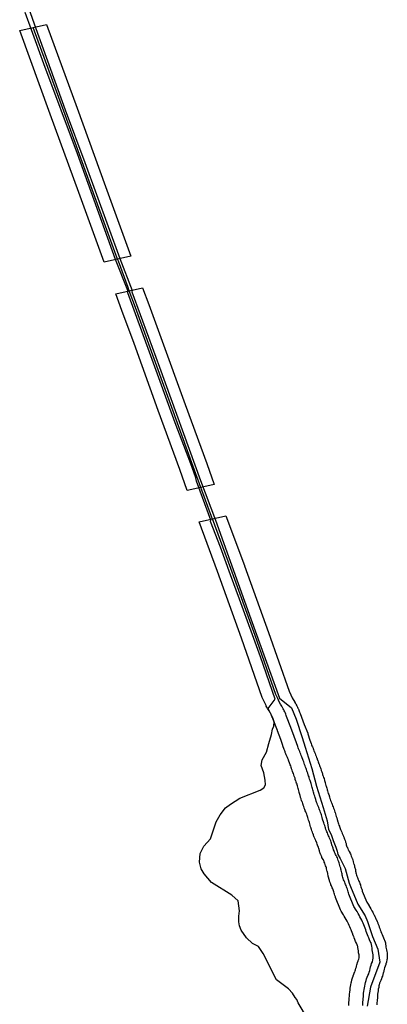
# Model space of a CAD drawing. Extents: x -9.506 to -9.308, y 38.584 to 38.776.
# Drawn here: x -9.357 to -9.354, y 38.719 to 38.727 of the extents above; entities that cross this region are included whole.
import ezdxf

# ---------------------------------------------------------------- set-up
doc = ezdxf.new("R2010")
doc.units = 0

msp = doc.modelspace()

# ---------------------------------------------------------------- linework, layer by layer
at = {"layer": 'recursos_naturais_2022'}
for points in [[(-9.356678, 38.727734), (-9.356553, 38.727383), (-9.356312, 38.726712), (-9.356151, 38.726276), (-9.355863, 38.725484), (-9.355761, 38.725222), (-9.355763, 38.725211), (-9.355626, 38.724835), (-9.355535, 38.72459), (-9.355196, 38.723654), (-9.355074, 38.723327), (-9.354953, 38.722989), (-9.354886, 38.722803), (-9.354783, 38.722514), (-9.354545, 38.721858), (-9.354446, 38.721779), (-9.354409, 38.721686), (-9.35436, 38.721534), (-9.354336, 38.721453), (-9.354281, 38.721278), (-9.354242, 38.721131), (-9.354186, 38.720957), (-9.354153, 38.720847), (-9.354143, 38.720776), (-9.354121, 38.720733), (-9.354105, 38.720685), (-9.354081, 38.720629), (-9.354071, 38.720595), (-9.354066, 38.720569), (-9.354045, 38.720535), (-9.354026, 38.720498), (-9.354004, 38.720452), (-9.353972, 38.720331), (-9.35396, 38.720304), (-9.3539, 38.72016), (-9.353841, 38.720062), (-9.35382, 38.720015), (-9.35378, 38.719892), (-9.353735, 38.719788), (-9.353719, 38.719681), (-9.353795, 38.719474), (-9.353825, 38.719316)], [(-9.356678, 38.727734), (-9.356553, 38.727383), (-9.356312, 38.726712), (-9.356151, 38.726276), (-9.355863, 38.725484), (-9.355761, 38.725222), (-9.355763, 38.725211), (-9.355626, 38.724835), (-9.355535, 38.72459), (-9.355196, 38.723654), (-9.355074, 38.723327), (-9.354953, 38.722989), (-9.354886, 38.722803), (-9.354783, 38.722514), (-9.354545, 38.721858), (-9.354446, 38.721779), (-9.354409, 38.721686), (-9.35436, 38.721534), (-9.354336, 38.721453), (-9.354281, 38.721278), (-9.354242, 38.721131), (-9.354186, 38.720957), (-9.354153, 38.720847), (-9.354143, 38.720776), (-9.354121, 38.720733), (-9.354105, 38.720685), (-9.354081, 38.720629), (-9.354071, 38.720595), (-9.354066, 38.720569), (-9.354045, 38.720535), (-9.354026, 38.720498), (-9.354004, 38.720452), (-9.353972, 38.720331), (-9.35396, 38.720304), (-9.3539, 38.72016), (-9.353841, 38.720062), (-9.35382, 38.720015), (-9.35378, 38.719892), (-9.353735, 38.719788), (-9.353719, 38.719681), (-9.353795, 38.719474), (-9.353825, 38.719316)], [(-9.354315, 38.719216), (-9.354392, 38.719345), (-9.354404, 38.719372), (-9.354416, 38.719389), (-9.354438, 38.719424), (-9.354471, 38.719461), (-9.354571, 38.719535), (-9.354681, 38.719751), (-9.35472, 38.71981), (-9.354769, 38.719833), (-9.354818, 38.719881), (-9.354862, 38.719943), (-9.354876, 38.719979), (-9.354882, 38.720014), (-9.354882, 38.720061), (-9.354876, 38.720105), (-9.354887, 38.720186), (-9.354939, 38.720233), (-9.355106, 38.720337), (-9.355167, 38.720408), (-9.355191, 38.72045), (-9.355206, 38.720505), (-9.3552, 38.720577), (-9.35517, 38.720638), (-9.355116, 38.720697), (-9.355067, 38.720839), (-9.355034, 38.720896), (-9.354991, 38.720953), (-9.354951, 38.720984), (-9.354873, 38.721033), (-9.354706, 38.721098), (-9.354674, 38.721119), (-9.354662, 38.721144), (-9.354664, 38.721182), (-9.354676, 38.721241), (-9.354696, 38.721303), (-9.35469, 38.72135), (-9.354654, 38.721412), (-9.354635, 38.721485), (-9.354613, 38.721558), (-9.354603, 38.721603), (-9.354593, 38.721627), (-9.35459, 38.721662), (-9.354602, 38.721697), (-9.35464, 38.721774), (-9.354583, 38.72185), (-9.354703, 38.722198), (-9.354875, 38.722676), (-9.354949, 38.722876), (-9.355032, 38.723103), (-9.355115, 38.723316), (-9.355112, 38.723328), (-9.35523, 38.723648), (-9.355237, 38.723676), (-9.355278, 38.72379), (-9.355406, 38.72413), (-9.355606, 38.724682), (-9.355797, 38.725203), (-9.355795, 38.725221), (-9.355897, 38.725476), (-9.35621, 38.726348), (-9.356487, 38.727091), (-9.356589, 38.727372), (-9.356641, 38.727516)], [(-9.354315, 38.719216), (-9.354392, 38.719345), (-9.354404, 38.719372), (-9.354416, 38.719389), (-9.354438, 38.719424), (-9.354471, 38.719461), (-9.354571, 38.719535), (-9.354681, 38.719751), (-9.35472, 38.71981), (-9.354769, 38.719833), (-9.354818, 38.719881), (-9.354862, 38.719943), (-9.354876, 38.719979), (-9.354882, 38.720014), (-9.354882, 38.720061), (-9.354876, 38.720105), (-9.354887, 38.720186), (-9.354939, 38.720233), (-9.355106, 38.720337), (-9.355167, 38.720408), (-9.355191, 38.72045), (-9.355206, 38.720505), (-9.3552, 38.720577), (-9.35517, 38.720638), (-9.355116, 38.720697), (-9.355067, 38.720839), (-9.355034, 38.720896), (-9.354991, 38.720953), (-9.354951, 38.720984), (-9.354873, 38.721033), (-9.354706, 38.721098), (-9.354674, 38.721119), (-9.354662, 38.721144), (-9.354664, 38.721182), (-9.354676, 38.721241), (-9.354696, 38.721303), (-9.35469, 38.72135), (-9.354654, 38.721412), (-9.354635, 38.721485), (-9.354613, 38.721558), (-9.354603, 38.721603), (-9.354593, 38.721627), (-9.35459, 38.721662), (-9.354602, 38.721697), (-9.35464, 38.721774), (-9.354583, 38.72185), (-9.354703, 38.722198), (-9.354875, 38.722676), (-9.354949, 38.722876), (-9.355032, 38.723103), (-9.355115, 38.723316), (-9.355112, 38.723328), (-9.35523, 38.723648), (-9.355237, 38.723676), (-9.355278, 38.72379), (-9.355406, 38.72413), (-9.355606, 38.724682), (-9.355797, 38.725203), (-9.355795, 38.725221), (-9.355897, 38.725476), (-9.35621, 38.726348), (-9.356487, 38.727091), (-9.356589, 38.727372), (-9.356641, 38.727516)], [(-9.35588, 38.72548), (-9.35609, 38.726055), (-9.356324, 38.726701), (-9.356576, 38.72739)], [(-9.355784, 38.725218), (-9.355794, 38.725246), (-9.355874, 38.725462), (-9.35588, 38.725479)], [(-9.355195, 38.723597), (-9.355257, 38.723768), (-9.355434, 38.724256), (-9.355634, 38.724808), (-9.355734, 38.725082), (-9.355784, 38.725219)], [(-9.355098, 38.723336), (-9.355106, 38.723358), (-9.355187, 38.723575), (-9.355194, 38.723596)], [(-9.353974, 38.719322), (-9.353974, 38.719336), (-9.353974, 38.719336), (-9.353974, 38.71934), (-9.353974, 38.719355), (-9.353973, 38.71936), (-9.353972, 38.719374), (-9.353971, 38.719385), (-9.35397, 38.719397), (-9.35397, 38.7194), (-9.353969, 38.719415), (-9.353969, 38.719417), (-9.353968, 38.719432), (-9.353967, 38.719435), (-9.353965, 38.719449), (-9.353963, 38.719463), (-9.353963, 38.719466), (-9.353961, 38.719479), (-9.353958, 38.719494), (-9.353956, 38.719509), (-9.353954, 38.719517), (-9.353951, 38.719531), (-9.353949, 38.719535), (-9.353945, 38.71955), (-9.353944, 38.719551), (-9.353939, 38.719565), (-9.353938, 38.719568), (-9.353933, 38.719582), (-9.353927, 38.719597), (-9.353926, 38.719599), (-9.353922, 38.719609), (-9.35392, 38.719618), (-9.353919, 38.719618), (-9.353916, 38.71963), (-9.353913, 38.719643), (-9.353913, 38.719645), (-9.353909, 38.71966), (-9.353907, 38.719664), (-9.353903, 38.719677), (-9.353899, 38.719692), (-9.353898, 38.719694), (-9.353893, 38.719706), (-9.353891, 38.719716), (-9.353889, 38.719724), (-9.353889, 38.719729), (-9.353889, 38.719733), (-9.353891, 38.719741), (-9.353891, 38.719742), (-9.353894, 38.719756), (-9.353894, 38.719757), (-9.353896, 38.719771), (-9.353896, 38.719774), (-9.353898, 38.719788), (-9.353898, 38.719788), (-9.3539, 38.719801), (-9.353901, 38.719809), (-9.353903, 38.719814), (-9.353907, 38.719823), (-9.353912, 38.719836), (-9.353913, 38.719837), (-9.353919, 38.719851), (-9.35392, 38.719852), (-9.353925, 38.719866), (-9.353926, 38.719867), (-9.353931, 38.71988), (-9.353935, 38.719892), (-9.353937, 38.719894), (-9.353942, 38.719909), (-9.353943, 38.719911), (-9.353948, 38.719925), (-9.353948, 38.719926), (-9.353952, 38.719938), (-9.353955, 38.719946), (-9.35396, 38.719957), (-9.353961, 38.719959), (-9.353966, 38.719971), (-9.353971, 38.719982), (-9.353972, 38.719984), (-9.353978, 38.719997), (-9.353983, 38.720008), (-9.353989, 38.720019), (-9.353996, 38.720031), (-9.353997, 38.720033), (-9.354005, 38.720047), (-9.354012, 38.720059), (-9.354019, 38.720072), (-9.354037, 38.7201), (-9.354043, 38.720113), (-9.354084, 38.720215), (-9.354086, 38.72022), (-9.354089, 38.720229), (-9.354093, 38.72024), (-9.354096, 38.720249), (-9.354096, 38.72025), (-9.354099, 38.720261), (-9.354102, 38.72027), (-9.354105, 38.720277), (-9.354108, 38.720286), (-9.354111, 38.720294), (-9.354112, 38.720294), (-9.354115, 38.720303), (-9.354119, 38.720311), (-9.354122, 38.720319), (-9.354124, 38.720324), (-9.354128, 38.720334), (-9.35413, 38.720338), (-9.354133, 38.720349), (-9.354134, 38.720353), (-9.354136, 38.720361), (-9.354139, 38.72037), (-9.354139, 38.720372), (-9.354142, 38.720381), (-9.354142, 38.720382), (-9.354144, 38.720391), (-9.354145, 38.720395), (-9.354147, 38.720405), (-9.354147, 38.720405), (-9.354149, 38.720414), (-9.35415, 38.72042), (-9.354152, 38.720426), (-9.354153, 38.720429), (-9.354155, 38.720439), (-9.354158, 38.720449), (-9.35416, 38.720458), (-9.354163, 38.720468), (-9.354166, 38.720476), (-9.354169, 38.720485), (-9.354173, 38.720496), (-9.354177, 38.720506), (-9.354179, 38.720512), (-9.354181, 38.720516), (-9.354185, 38.720525), (-9.354187, 38.720527), (-9.354191, 38.720536), (-9.354196, 38.720545), (-9.354197, 38.720548), (-9.354202, 38.720559), (-9.354205, 38.720566), (-9.354206, 38.720569), (-9.354207, 38.720571), (-9.354211, 38.72058), (-9.354213, 38.720586), (-9.354217, 38.720598), (-9.354217, 38.720599), (-9.35422, 38.720608), (-9.35422, 38.720609), (-9.354223, 38.720618), (-9.354226, 38.720628), (-9.354229, 38.720637), (-9.354232, 38.720645), (-9.354232, 38.720645), (-9.354235, 38.720655), (-9.354238, 38.720664), (-9.354242, 38.720672), (-9.354243, 38.720673), (-9.354248, 38.720685), (-9.354248, 38.720685), (-9.354252, 38.720695), (-9.354252, 38.720695), (-9.354257, 38.720706), (-9.354261, 38.720717), (-9.354262, 38.720718), (-9.354266, 38.720729), (-9.354267, 38.720731), (-9.35427, 38.72074), (-9.354271, 38.720742), (-9.354275, 38.720752), (-9.354279, 38.720763), (-9.354279, 38.720765), (-9.354283, 38.720775), (-9.354285, 38.720783), (-9.354286, 38.720786), (-9.35429, 38.720797), (-9.354293, 38.720807), (-9.354294, 38.72081), (-9.354297, 38.720821), (-9.3543, 38.720832), (-9.354303, 38.720841), (-9.354306, 38.720853), (-9.354306, 38.720853), (-9.35431, 38.720864), (-9.354313, 38.720873), (-9.354315, 38.720882), (-9.354318, 38.720889), (-9.354322, 38.720901), (-9.354326, 38.720911), (-9.35433, 38.72092), (-9.35433, 38.720921), (-9.354334, 38.72093), (-9.354334, 38.720931), (-9.354338, 38.720941), (-9.354342, 38.720952), (-9.354342, 38.720954), (-9.354346, 38.720964), (-9.35435, 38.720975), (-9.354351, 38.720977), (-9.354354, 38.720986), (-9.354355, 38.720989), (-9.354358, 38.721), (-9.354361, 38.721007), (-9.354364, 38.721015), (-9.354367, 38.721025), (-9.354368, 38.721027), (-9.354372, 38.721039), (-9.354373, 38.721042), (-9.354376, 38.721055), (-9.354376, 38.721056), (-9.354378, 38.721063), (-9.354381, 38.721072), (-9.354381, 38.721072), (-9.354384, 38.721081), (-9.354385, 38.721083), (-9.354387, 38.721093), (-9.354388, 38.721094), (-9.35439, 38.721104), (-9.354391, 38.721105), (-9.354393, 38.721114), (-9.354396, 38.721125), (-9.354398, 38.721134), (-9.354398, 38.721135), (-9.354401, 38.721143), (-9.354402, 38.721149), (-9.354405, 38.721156), (-9.354408, 38.721166), (-9.354409, 38.721169), (-9.354412, 38.721178), (-9.354413, 38.721179), (-9.354416, 38.721188), (-9.354416, 38.72119), (-9.354418, 38.721197), (-9.35442, 38.721204), (-9.354424, 38.721214), (-9.354428, 38.721225), (-9.354429, 38.721227), (-9.354432, 38.721236), (-9.354435, 38.721246), (-9.354438, 38.721254), (-9.354442, 38.721264), (-9.354446, 38.721275), (-9.354447, 38.721277), (-9.35445, 38.721287), (-9.354451, 38.721288), (-9.354454, 38.721299), (-9.354458, 38.721309), (-9.35446, 38.721316), (-9.354464, 38.721325), (-9.354464, 38.721326), (-9.354469, 38.721338), (-9.354473, 38.721348), (-9.354473, 38.721349), (-9.354478, 38.72136), (-9.354481, 38.721369), (-9.354485, 38.721379), (-9.354486, 38.72138), (-9.35449, 38.72139), (-9.354494, 38.7214), (-9.354499, 38.721411), (-9.3545, 38.721415), (-9.354503, 38.721424), (-9.354507, 38.721434), (-9.354508, 38.721436), (-9.354518, 38.721466), (-9.354518, 38.721467), (-9.354535, 38.721518), (-9.354564, 38.72159), (-9.354564, 38.721591), (-9.354598, 38.721681), (-9.354602, 38.72169), (-9.354605, 38.721699), (-9.354606, 38.7217), (-9.354608, 38.721708), (-9.354612, 38.721716), (-9.354615, 38.721722), (-9.354619, 38.721731), (-9.354622, 38.721737), (-9.354626, 38.721744), (-9.354631, 38.721753), (-9.354637, 38.721762), (-9.354642, 38.721771), (-9.354645, 38.721775), (-9.354655, 38.721793), (-9.354657, 38.721798), (-9.354669, 38.721824), (-9.354685, 38.721858), (-9.354688, 38.721865), (-9.354859, 38.722352), (-9.355058, 38.722902), (-9.355209, 38.723312), (-9.355098, 38.723337), (-9.354988, 38.723362), (-9.354836, 38.722952), (-9.354836, 38.722951), (-9.354637, 38.722401), (-9.354637, 38.7224), (-9.354467, 38.721916), (-9.354452, 38.721886), (-9.354452, 38.721885), (-9.354441, 38.721861), (-9.354433, 38.721847), (-9.354429, 38.721839), (-9.354423, 38.72183), (-9.354423, 38.721829), (-9.354417, 38.72182), (-9.354416, 38.721818), (-9.35441, 38.721808), (-9.354408, 38.721804), (-9.354404, 38.721796), (-9.354403, 38.721794), (-9.354399, 38.721785), (-9.354398, 38.721784), (-9.354394, 38.721775), (-9.354393, 38.721772), (-9.354388, 38.721761), (-9.354388, 38.721759), (-9.354384, 38.721751), (-9.354381, 38.721742), (-9.354381, 38.721742), (-9.354377, 38.721732), (-9.354343, 38.721642), (-9.354314, 38.721569), (-9.354312, 38.721565), (-9.354295, 38.721512), (-9.354285, 38.721483), (-9.354282, 38.721474), (-9.354282, 38.721473), (-9.354279, 38.721465), (-9.354275, 38.721456), (-9.354275, 38.721456), (-9.35427, 38.721445), (-9.35427, 38.721444), (-9.354266, 38.721434), (-9.354262, 38.721424), (-9.354261, 38.721422), (-9.354257, 38.721413), (-9.354257, 38.721412), (-9.354253, 38.721401), (-9.354249, 38.721392), (-9.354249, 38.721391), (-9.354244, 38.72138), (-9.35424, 38.72137), (-9.354239, 38.721367), (-9.354236, 38.721357), (-9.354235, 38.721356), (-9.354232, 38.721346), (-9.354231, 38.721344), (-9.354228, 38.721334), (-9.354225, 38.721326), (-9.354221, 38.721316), (-9.35422, 38.721314), (-9.354217, 38.721304), (-9.354216, 38.721303), (-9.354213, 38.721294), (-9.354213, 38.721294), (-9.354209, 38.721283), (-9.354206, 38.721275), (-9.354202, 38.721264), (-9.354202, 38.721262), (-9.354198, 38.721251), (-9.354195, 38.721242), (-9.354193, 38.721237), (-9.354191, 38.721229), (-9.354189, 38.721221), (-9.354186, 38.721214), (-9.354183, 38.721205), (-9.354183, 38.721204), (-9.354179, 38.721195), (-9.354178, 38.721192), (-9.354176, 38.721183), (-9.354175, 38.72118), (-9.354172, 38.721171), (-9.35417, 38.721162), (-9.35417, 38.721161), (-9.354167, 38.721149), (-9.354166, 38.721148), (-9.354164, 38.721139), (-9.354162, 38.721131), (-9.35416, 38.721123), (-9.354157, 38.721115), (-9.354154, 38.721105), (-9.354153, 38.721102), (-9.354151, 38.721093), (-9.354148, 38.721082), (-9.354145, 38.721073), (-9.354141, 38.721063), (-9.354141, 38.721063), (-9.354138, 38.721054), (-9.354138, 38.721053), (-9.354135, 38.721045), (-9.354134, 38.721042), (-9.354131, 38.721031), (-9.354129, 38.721025), (-9.354125, 38.721015), (-9.354125, 38.721015), (-9.354121, 38.721004), (-9.354117, 38.720993), (-9.354116, 38.720991), (-9.354112, 38.72098), (-9.354109, 38.720971), (-9.354105, 38.720962), (-9.354105, 38.720962), (-9.354101, 38.720952), (-9.354097, 38.72094), (-9.354096, 38.720939), (-9.354093, 38.72093), (-9.354092, 38.720928), (-9.354089, 38.720917), (-9.354088, 38.720915), (-9.354085, 38.720905), (-9.354085, 38.720905), (-9.354082, 38.720893), (-9.354078, 38.720882), (-9.354075, 38.720872), (-9.354075, 38.72087), (-9.354072, 38.720858), (-9.354069, 38.72085), (-9.354067, 38.720841), (-9.354066, 38.72084), (-9.354063, 38.720829), (-9.35406, 38.720822), (-9.35406, 38.720821), (-9.354057, 38.720811), (-9.354053, 38.720801), (-9.354052, 38.7208), (-9.354049, 38.72079), (-9.354046, 38.720783), (-9.354043, 38.720774), (-9.354038, 38.720764), (-9.354038, 38.720763), (-9.354033, 38.720752), (-9.354029, 38.720742), (-9.354024, 38.720731), (-9.35402, 38.720721), (-9.354018, 38.720718), (-9.354014, 38.720706), (-9.354013, 38.720704), (-9.35401, 38.720694), (-9.354006, 38.720685), (-9.354006, 38.720683), (-9.354002, 38.720672), (-9.354002, 38.72067), (-9.353998, 38.720659), (-9.353998, 38.720659), (-9.353996, 38.720649), (-9.353993, 38.720641), (-9.35399, 38.720633), (-9.353987, 38.720625), (-9.353987, 38.720624), (-9.353986, 38.720623), (-9.353984, 38.720617), (-9.353984, 38.720617), (-9.35398, 38.720608), (-9.353976, 38.720601), (-9.353972, 38.720593), (-9.353968, 38.720585), (-9.353967, 38.720583), (-9.353962, 38.720573), (-9.353958, 38.720565), (-9.353955, 38.720555), (-9.353951, 38.720545), (-9.353951, 38.720544), (-9.353947, 38.720532), (-9.353946, 38.720532), (-9.353943, 38.720522), (-9.353943, 38.720521), (-9.35394, 38.720512), (-9.353939, 38.720509), (-9.353936, 38.720498), (-9.353936, 38.720497), (-9.353933, 38.720487), (-9.353932, 38.720486), (-9.353929, 38.720475), (-9.353929, 38.720475), (-9.353927, 38.720466), (-9.353925, 38.720458), (-9.353923, 38.720453), (-9.353921, 38.720444), (-9.353921, 38.720441), (-9.353919, 38.720431), (-9.353918, 38.720424), (-9.353916, 38.720417), (-9.353914, 38.720408), (-9.353911, 38.720399), (-9.353911, 38.720397), (-9.353909, 38.72039), (-9.353907, 38.720384), (-9.353904, 38.720378), (-9.353901, 38.720371), (-9.3539, 38.720368), (-9.353896, 38.720358), (-9.353895, 38.720357), (-9.353892, 38.720348), (-9.353888, 38.72034), (-9.353888, 38.720339), (-9.353884, 38.720329), (-9.353883, 38.720327), (-9.35388, 38.720317), (-9.353879, 38.720314), (-9.353875, 38.720303), (-9.353872, 38.720293), (-9.353869, 38.720283), (-9.353866, 38.720273), (-9.353866, 38.720273), (-9.353864, 38.720267), (-9.353826, 38.720174), (-9.353811, 38.72015), (-9.35381, 38.720148), (-9.353802, 38.720134), (-9.353801, 38.720133), (-9.353794, 38.72012), (-9.353793, 38.720119), (-9.353786, 38.720105), (-9.353778, 38.720092), (-9.353776, 38.720089), (-9.353769, 38.720074), (-9.353767, 38.720071), (-9.353761, 38.720058), (-9.353761, 38.720057), (-9.353755, 38.720045), (-9.353749, 38.720033), (-9.353747, 38.720029), (-9.353742, 38.720017), (-9.353737, 38.720005), (-9.353735, 38.72), (-9.35373, 38.719987), (-9.353728, 38.719983), (-9.353724, 38.71997), (-9.35372, 38.719958), (-9.353716, 38.719946), (-9.353711, 38.719935), (-9.35371, 38.719932), (-9.353705, 38.71992), (-9.3537, 38.719908), (-9.353695, 38.719895), (-9.353689, 38.719882), (-9.353689, 38.719881), (-9.353683, 38.719868), (-9.35368, 38.719861), (-9.353676, 38.719848), (-9.353674, 38.71984), (-9.353672, 38.719826), (-9.353671, 38.719821), (-9.353669, 38.719805), (-9.353667, 38.719793), (-9.353665, 38.719782), (-9.353663, 38.719769), (-9.35366, 38.719756), (-9.353659, 38.719746), (-9.353658, 38.719732), (-9.353658, 38.719729), (-9.353658, 38.719723), (-9.353659, 38.719709), (-9.353661, 38.719699), (-9.353664, 38.719684), (-9.353665, 38.71968), (-9.353669, 38.719666), (-9.35367, 38.71966), (-9.353675, 38.719647), (-9.35368, 38.719633), (-9.35368, 38.719633), (-9.353683, 38.719622), (-9.353686, 38.71961), (-9.35369, 38.719596), (-9.353691, 38.719593), (-9.353694, 38.719579), (-9.353698, 38.719566), (-9.353702, 38.719556), (-9.353707, 38.719543), (-9.353712, 38.71953), (-9.353717, 38.719517), (-9.353721, 38.719506), (-9.353725, 38.719493), (-9.353728, 38.719484), (-9.353729, 38.719472), (-9.353729, 38.719472), (-9.353732, 38.719457), (-9.353732, 38.719456), (-9.353734, 38.719443), (-9.353736, 38.719429), (-9.353736, 38.719429), (-9.353738, 38.719417), (-9.353739, 38.719404), (-9.35374, 38.719391), (-9.35374, 38.719378), (-9.353741, 38.719373), (-9.353742, 38.719359), (-9.353742, 38.719359), (-9.353744, 38.719347), (-9.353744, 38.719337), (-9.353744, 38.719328)], [(-9.353974, 38.719322), (-9.353974, 38.719336), (-9.353974, 38.719336), (-9.353974, 38.71934), (-9.353974, 38.719355), (-9.353973, 38.71936), (-9.353972, 38.719374), (-9.353971, 38.719385), (-9.35397, 38.719397), (-9.35397, 38.7194), (-9.353969, 38.719415), (-9.353969, 38.719417), (-9.353968, 38.719432), (-9.353967, 38.719435), (-9.353965, 38.719449), (-9.353963, 38.719463), (-9.353963, 38.719466), (-9.353961, 38.719479), (-9.353958, 38.719494), (-9.353956, 38.719509), (-9.353954, 38.719517), (-9.353951, 38.719531), (-9.353949, 38.719535), (-9.353945, 38.71955), (-9.353944, 38.719551), (-9.353939, 38.719565), (-9.353938, 38.719568), (-9.353933, 38.719582), (-9.353927, 38.719597), (-9.353926, 38.719599), (-9.353922, 38.719609), (-9.35392, 38.719618), (-9.353919, 38.719618), (-9.353916, 38.71963), (-9.353913, 38.719643), (-9.353913, 38.719645), (-9.353909, 38.71966), (-9.353907, 38.719664), (-9.353903, 38.719677), (-9.353899, 38.719692), (-9.353898, 38.719694), (-9.353893, 38.719706), (-9.353891, 38.719716), (-9.353889, 38.719724), (-9.353889, 38.719729), (-9.353889, 38.719733), (-9.353891, 38.719741), (-9.353891, 38.719742), (-9.353894, 38.719756), (-9.353894, 38.719757), (-9.353896, 38.719771), (-9.353896, 38.719774), (-9.353898, 38.719788), (-9.353898, 38.719788), (-9.3539, 38.719801), (-9.353901, 38.719809), (-9.353903, 38.719814), (-9.353907, 38.719823), (-9.353912, 38.719836), (-9.353913, 38.719837), (-9.353919, 38.719851), (-9.35392, 38.719852), (-9.353925, 38.719866), (-9.353926, 38.719867), (-9.353931, 38.71988), (-9.353935, 38.719892), (-9.353937, 38.719894), (-9.353942, 38.719909), (-9.353943, 38.719911), (-9.353948, 38.719925), (-9.353948, 38.719926), (-9.353952, 38.719938), (-9.353955, 38.719946), (-9.35396, 38.719957), (-9.353961, 38.719959), (-9.353966, 38.719971), (-9.353971, 38.719982), (-9.353972, 38.719984), (-9.353978, 38.719997), (-9.353983, 38.720008), (-9.353989, 38.720019), (-9.353996, 38.720031), (-9.353997, 38.720033), (-9.354005, 38.720047), (-9.354012, 38.720059), (-9.354019, 38.720072), (-9.354037, 38.7201), (-9.354043, 38.720113), (-9.354084, 38.720215), (-9.354086, 38.72022), (-9.354089, 38.720229), (-9.354093, 38.72024), (-9.354096, 38.720249), (-9.354096, 38.72025), (-9.354099, 38.720261), (-9.354102, 38.72027), (-9.354105, 38.720277), (-9.354108, 38.720286), (-9.354111, 38.720294), (-9.354112, 38.720294), (-9.354115, 38.720303), (-9.354119, 38.720311), (-9.354122, 38.720319), (-9.354124, 38.720324), (-9.354128, 38.720334), (-9.35413, 38.720338), (-9.354133, 38.720349), (-9.354134, 38.720353), (-9.354136, 38.720361), (-9.354139, 38.72037), (-9.354139, 38.720372), (-9.354142, 38.720381), (-9.354142, 38.720382), (-9.354144, 38.720391), (-9.354145, 38.720395), (-9.354147, 38.720405), (-9.354147, 38.720405), (-9.354149, 38.720414), (-9.35415, 38.72042), (-9.354152, 38.720426), (-9.354153, 38.720429), (-9.354155, 38.720439), (-9.354158, 38.720449), (-9.35416, 38.720458), (-9.354163, 38.720468), (-9.354166, 38.720476), (-9.354169, 38.720485), (-9.354173, 38.720496), (-9.354177, 38.720506), (-9.354179, 38.720512), (-9.354181, 38.720516), (-9.354185, 38.720525), (-9.354187, 38.720527), (-9.354191, 38.720536), (-9.354196, 38.720545), (-9.354197, 38.720548), (-9.354202, 38.720559), (-9.354205, 38.720566), (-9.354206, 38.720569), (-9.354207, 38.720571), (-9.354211, 38.72058), (-9.354213, 38.720586), (-9.354217, 38.720598), (-9.354217, 38.720599), (-9.35422, 38.720608), (-9.35422, 38.720609), (-9.354223, 38.720618), (-9.354226, 38.720628), (-9.354229, 38.720637), (-9.354232, 38.720645), (-9.354232, 38.720645), (-9.354235, 38.720655), (-9.354238, 38.720664), (-9.354242, 38.720672), (-9.354243, 38.720673), (-9.354248, 38.720685), (-9.354248, 38.720685), (-9.354252, 38.720695), (-9.354252, 38.720695), (-9.354257, 38.720706), (-9.354261, 38.720717), (-9.354262, 38.720718), (-9.354266, 38.720729), (-9.354267, 38.720731), (-9.35427, 38.72074), (-9.354271, 38.720742), (-9.354275, 38.720752), (-9.354279, 38.720763), (-9.354279, 38.720765), (-9.354283, 38.720775), (-9.354285, 38.720783), (-9.354286, 38.720786), (-9.35429, 38.720797), (-9.354293, 38.720807), (-9.354294, 38.72081), (-9.354297, 38.720821), (-9.3543, 38.720832), (-9.354303, 38.720841), (-9.354306, 38.720853), (-9.354306, 38.720853), (-9.35431, 38.720864), (-9.354313, 38.720873), (-9.354315, 38.720882), (-9.354318, 38.720889), (-9.354322, 38.720901), (-9.354326, 38.720911), (-9.35433, 38.72092), (-9.35433, 38.720921), (-9.354334, 38.72093), (-9.354334, 38.720931), (-9.354338, 38.720941), (-9.354342, 38.720952), (-9.354342, 38.720954), (-9.354346, 38.720964), (-9.35435, 38.720975), (-9.354351, 38.720977), (-9.354354, 38.720986), (-9.354355, 38.720989), (-9.354358, 38.721), (-9.354361, 38.721007), (-9.354364, 38.721015), (-9.354367, 38.721025), (-9.354368, 38.721027), (-9.354372, 38.721039), (-9.354373, 38.721042), (-9.354376, 38.721055), (-9.354376, 38.721056), (-9.354378, 38.721063), (-9.354381, 38.721072), (-9.354381, 38.721072), (-9.354384, 38.721081), (-9.354385, 38.721083), (-9.354387, 38.721093), (-9.354388, 38.721094), (-9.35439, 38.721104), (-9.354391, 38.721105), (-9.354393, 38.721114), (-9.354396, 38.721125), (-9.354398, 38.721134), (-9.354398, 38.721135), (-9.354401, 38.721143), (-9.354402, 38.721149), (-9.354405, 38.721156), (-9.354408, 38.721166), (-9.354409, 38.721169), (-9.354412, 38.721178), (-9.354413, 38.721179), (-9.354416, 38.721188), (-9.354416, 38.72119), (-9.354418, 38.721197), (-9.35442, 38.721204), (-9.354424, 38.721214), (-9.354428, 38.721225), (-9.354429, 38.721227), (-9.354432, 38.721236), (-9.354435, 38.721246), (-9.354438, 38.721254), (-9.354442, 38.721264), (-9.354446, 38.721275), (-9.354447, 38.721277), (-9.35445, 38.721287), (-9.354451, 38.721288), (-9.354454, 38.721299), (-9.354458, 38.721309), (-9.35446, 38.721316), (-9.354464, 38.721325), (-9.354464, 38.721326), (-9.354469, 38.721338), (-9.354473, 38.721348), (-9.354473, 38.721349), (-9.354478, 38.72136), (-9.354481, 38.721369), (-9.354485, 38.721379), (-9.354486, 38.72138), (-9.35449, 38.72139), (-9.354494, 38.7214), (-9.354499, 38.721411), (-9.3545, 38.721415), (-9.354503, 38.721424), (-9.354507, 38.721434), (-9.354508, 38.721436), (-9.354518, 38.721466), (-9.354518, 38.721467), (-9.354535, 38.721518), (-9.354564, 38.72159), (-9.354564, 38.721591), (-9.354598, 38.721681), (-9.354602, 38.72169), (-9.354605, 38.721699), (-9.354606, 38.7217), (-9.354608, 38.721708), (-9.354612, 38.721716), (-9.354615, 38.721722), (-9.354619, 38.721731), (-9.354622, 38.721737), (-9.354626, 38.721744), (-9.354631, 38.721753), (-9.354637, 38.721762), (-9.354642, 38.721771), (-9.354645, 38.721775), (-9.354655, 38.721793), (-9.354657, 38.721798), (-9.354669, 38.721824), (-9.354685, 38.721858), (-9.354688, 38.721865), (-9.354859, 38.722352), (-9.355058, 38.722902), (-9.355209, 38.723312), (-9.355098, 38.723337), (-9.354988, 38.723362), (-9.354836, 38.722952), (-9.354836, 38.722951), (-9.354637, 38.722401), (-9.354637, 38.7224), (-9.354467, 38.721916), (-9.354452, 38.721886), (-9.354452, 38.721885), (-9.354441, 38.721861), (-9.354433, 38.721847), (-9.354429, 38.721839), (-9.354423, 38.72183), (-9.354423, 38.721829), (-9.354417, 38.72182), (-9.354416, 38.721818), (-9.35441, 38.721808), (-9.354408, 38.721804), (-9.354404, 38.721796), (-9.354403, 38.721794), (-9.354399, 38.721785), (-9.354398, 38.721784), (-9.354394, 38.721775), (-9.354393, 38.721772), (-9.354388, 38.721761), (-9.354388, 38.721759), (-9.354384, 38.721751), (-9.354381, 38.721742), (-9.354381, 38.721742), (-9.354377, 38.721732), (-9.354343, 38.721642), (-9.354314, 38.721569), (-9.354312, 38.721565), (-9.354295, 38.721512), (-9.354285, 38.721483), (-9.354282, 38.721474), (-9.354282, 38.721473), (-9.354279, 38.721465), (-9.354275, 38.721456), (-9.354275, 38.721456), (-9.35427, 38.721445), (-9.35427, 38.721444), (-9.354266, 38.721434), (-9.354262, 38.721424), (-9.354261, 38.721422), (-9.354257, 38.721413), (-9.354257, 38.721412), (-9.354253, 38.721401), (-9.354249, 38.721392), (-9.354249, 38.721391), (-9.354244, 38.72138), (-9.35424, 38.72137), (-9.354239, 38.721367), (-9.354236, 38.721357), (-9.354235, 38.721356), (-9.354232, 38.721346), (-9.354231, 38.721344), (-9.354228, 38.721334), (-9.354225, 38.721326), (-9.354221, 38.721316), (-9.35422, 38.721314), (-9.354217, 38.721304), (-9.354216, 38.721303), (-9.354213, 38.721294), (-9.354213, 38.721294), (-9.354209, 38.721283), (-9.354206, 38.721275), (-9.354202, 38.721264), (-9.354202, 38.721262), (-9.354198, 38.721251), (-9.354195, 38.721242), (-9.354193, 38.721237), (-9.354191, 38.721229), (-9.354189, 38.721221), (-9.354186, 38.721214), (-9.354183, 38.721205), (-9.354183, 38.721204), (-9.354179, 38.721195), (-9.354178, 38.721192), (-9.354176, 38.721183), (-9.354175, 38.72118), (-9.354172, 38.721171), (-9.35417, 38.721162), (-9.35417, 38.721161), (-9.354167, 38.721149), (-9.354166, 38.721148), (-9.354164, 38.721139), (-9.354162, 38.721131), (-9.35416, 38.721123), (-9.354157, 38.721115), (-9.354154, 38.721105), (-9.354153, 38.721102), (-9.354151, 38.721093), (-9.354148, 38.721082), (-9.354145, 38.721073), (-9.354141, 38.721063), (-9.354141, 38.721063), (-9.354138, 38.721054), (-9.354138, 38.721053), (-9.354135, 38.721045), (-9.354134, 38.721042), (-9.354131, 38.721031), (-9.354129, 38.721025), (-9.354125, 38.721015), (-9.354125, 38.721015), (-9.354121, 38.721004), (-9.354117, 38.720993), (-9.354116, 38.720991), (-9.354112, 38.72098), (-9.354109, 38.720971), (-9.354105, 38.720962), (-9.354105, 38.720962), (-9.354101, 38.720952), (-9.354097, 38.72094), (-9.354096, 38.720939), (-9.354093, 38.72093), (-9.354092, 38.720928), (-9.354089, 38.720917), (-9.354088, 38.720915), (-9.354085, 38.720905), (-9.354085, 38.720905), (-9.354082, 38.720893), (-9.354078, 38.720882), (-9.354075, 38.720872), (-9.354075, 38.72087), (-9.354072, 38.720858), (-9.354069, 38.72085), (-9.354067, 38.720841), (-9.354066, 38.72084), (-9.354063, 38.720829), (-9.35406, 38.720822), (-9.35406, 38.720821), (-9.354057, 38.720811), (-9.354053, 38.720801), (-9.354052, 38.7208), (-9.354049, 38.72079), (-9.354046, 38.720783), (-9.354043, 38.720774), (-9.354038, 38.720764), (-9.354038, 38.720763), (-9.354033, 38.720752), (-9.354029, 38.720742), (-9.354024, 38.720731), (-9.35402, 38.720721), (-9.354018, 38.720718), (-9.354014, 38.720706), (-9.354013, 38.720704), (-9.35401, 38.720694), (-9.354006, 38.720685), (-9.354006, 38.720683), (-9.354002, 38.720672), (-9.354002, 38.72067), (-9.353998, 38.720659), (-9.353998, 38.720659), (-9.353996, 38.720649), (-9.353993, 38.720641), (-9.35399, 38.720633), (-9.353987, 38.720625), (-9.353987, 38.720624), (-9.353986, 38.720623), (-9.353984, 38.720617), (-9.353984, 38.720617), (-9.35398, 38.720608), (-9.353976, 38.720601), (-9.353972, 38.720593), (-9.353968, 38.720585), (-9.353967, 38.720583), (-9.353962, 38.720573), (-9.353958, 38.720565), (-9.353955, 38.720555), (-9.353951, 38.720545), (-9.353951, 38.720544), (-9.353947, 38.720532), (-9.353946, 38.720532), (-9.353943, 38.720522), (-9.353943, 38.720521), (-9.35394, 38.720512), (-9.353939, 38.720509), (-9.353936, 38.720498), (-9.353936, 38.720497), (-9.353933, 38.720487), (-9.353932, 38.720486), (-9.353929, 38.720475), (-9.353929, 38.720475), (-9.353927, 38.720466), (-9.353925, 38.720458), (-9.353923, 38.720453), (-9.353921, 38.720444), (-9.353921, 38.720441), (-9.353919, 38.720431), (-9.353918, 38.720424), (-9.353916, 38.720417), (-9.353914, 38.720408), (-9.353911, 38.720399), (-9.353911, 38.720397), (-9.353909, 38.72039), (-9.353907, 38.720384), (-9.353904, 38.720378), (-9.353901, 38.720371), (-9.3539, 38.720368), (-9.353896, 38.720358), (-9.353895, 38.720357), (-9.353892, 38.720348), (-9.353888, 38.72034), (-9.353888, 38.720339), (-9.353884, 38.720329), (-9.353883, 38.720327), (-9.35388, 38.720317), (-9.353879, 38.720314), (-9.353875, 38.720303), (-9.353872, 38.720293), (-9.353869, 38.720283), (-9.353866, 38.720273), (-9.353866, 38.720273), (-9.353864, 38.720267), (-9.353826, 38.720174), (-9.353811, 38.72015), (-9.35381, 38.720148), (-9.353802, 38.720134), (-9.353801, 38.720133), (-9.353794, 38.72012), (-9.353793, 38.720119), (-9.353786, 38.720105), (-9.353778, 38.720092), (-9.353776, 38.720089), (-9.353769, 38.720074), (-9.353767, 38.720071), (-9.353761, 38.720058), (-9.353761, 38.720057), (-9.353755, 38.720045), (-9.353749, 38.720033), (-9.353747, 38.720029), (-9.353742, 38.720017), (-9.353737, 38.720005), (-9.353735, 38.72), (-9.35373, 38.719987), (-9.353728, 38.719983), (-9.353724, 38.71997), (-9.35372, 38.719958), (-9.353716, 38.719946), (-9.353711, 38.719935), (-9.35371, 38.719932), (-9.353705, 38.71992), (-9.3537, 38.719908), (-9.353695, 38.719895), (-9.353689, 38.719882), (-9.353689, 38.719881), (-9.353683, 38.719868), (-9.35368, 38.719861), (-9.353676, 38.719848), (-9.353674, 38.71984), (-9.353672, 38.719826), (-9.353671, 38.719821), (-9.353669, 38.719805), (-9.353667, 38.719793), (-9.353665, 38.719782), (-9.353663, 38.719769), (-9.35366, 38.719756), (-9.353659, 38.719746), (-9.353658, 38.719732), (-9.353658, 38.719729), (-9.353658, 38.719723), (-9.353659, 38.719709), (-9.353661, 38.719699), (-9.353664, 38.719684), (-9.353665, 38.71968), (-9.353669, 38.719666), (-9.35367, 38.71966), (-9.353675, 38.719647), (-9.35368, 38.719633), (-9.35368, 38.719633), (-9.353683, 38.719622), (-9.353686, 38.71961), (-9.35369, 38.719596), (-9.353691, 38.719593), (-9.353694, 38.719579), (-9.353698, 38.719566), (-9.353702, 38.719556), (-9.353707, 38.719543), (-9.353712, 38.71953), (-9.353717, 38.719517), (-9.353721, 38.719506), (-9.353725, 38.719493), (-9.353728, 38.719484), (-9.353729, 38.719472), (-9.353729, 38.719472), (-9.353732, 38.719457), (-9.353732, 38.719456), (-9.353734, 38.719443), (-9.353736, 38.719429), (-9.353736, 38.719429), (-9.353738, 38.719417), (-9.353739, 38.719404), (-9.35374, 38.719391), (-9.35374, 38.719378), (-9.353741, 38.719373), (-9.353742, 38.719359), (-9.353742, 38.719359), (-9.353744, 38.719347), (-9.353744, 38.719337), (-9.353744, 38.719328)], [(-9.353859, 38.719324), (-9.353859, 38.719337), (-9.353859, 38.719352), (-9.353857, 38.719366), (-9.353856, 38.71938), (-9.353855, 38.719395), (-9.353854, 38.71941), (-9.353853, 38.719425), (-9.353851, 38.719439), (-9.353849, 38.719454), (-9.353846, 38.719468), (-9.353844, 38.719483), (-9.353841, 38.719499), (-9.353838, 38.719513), (-9.353833, 38.719528), (-9.353828, 38.719542), (-9.353823, 38.719556), (-9.353817, 38.71957), (-9.353811, 38.719585), (-9.353807, 38.719599), (-9.353803, 38.719612), (-9.3538, 38.719627), (-9.353796, 38.719642), (-9.353791, 38.719655), (-9.353787, 38.71967), (-9.353781, 38.719684), (-9.353778, 38.719699), (-9.353774, 38.719714), (-9.353773, 38.719728), (-9.353774, 38.719742), (-9.353777, 38.719755), (-9.353779, 38.719769), (-9.353782, 38.719783), (-9.353783, 38.719797), (-9.353785, 38.719812), (-9.353788, 38.719826), (-9.353792, 38.719839), (-9.353798, 38.719852), (-9.353804, 38.719865), (-9.35381, 38.71988), (-9.353815, 38.719893), (-9.353821, 38.719907), (-9.353826, 38.71992), (-9.353831, 38.719934), (-9.353836, 38.719948), (-9.35384, 38.719961), (-9.353845, 38.719974), (-9.353851, 38.719988), (-9.353857, 38.720001), (-9.353863, 38.720014), (-9.353869, 38.720027), (-9.353875, 38.72004), (-9.353883, 38.720055), (-9.353891, 38.720069), (-9.353899, 38.720083), (-9.353907, 38.720097), (-9.353914, 38.72011), (-9.353933, 38.72014), (-9.353975, 38.720242), (-9.353977, 38.720251), (-9.353981, 38.720261), (-9.353984, 38.720271), (-9.353987, 38.720282), (-9.353991, 38.720293), (-9.353994, 38.720303), (-9.353998, 38.720312), (-9.354002, 38.720321), (-9.354005, 38.72033), (-9.354009, 38.72034), (-9.354014, 38.72035), (-9.354018, 38.72036), (-9.354021, 38.720371), (-9.354024, 38.72038), (-9.354026, 38.72039), (-9.354029, 38.720399), (-9.354031, 38.720409), (-9.354033, 38.720418), (-9.354035, 38.720428), (-9.354037, 38.720438), (-9.35404, 38.720447), (-9.354042, 38.720457), (-9.354045, 38.720468), (-9.354048, 38.720478), (-9.354051, 38.720489), (-9.354055, 38.720499), (-9.354058, 38.720508), (-9.354062, 38.72052), (-9.354066, 38.720531), (-9.354069, 38.72054), (-9.354074, 38.72055), (-9.354079, 38.72056), (-9.354084, 38.720569), (-9.354088, 38.720577), (-9.354093, 38.720588), (-9.354096, 38.720595), (-9.354097, 38.720598), (-9.354101, 38.720608), (-9.354105, 38.72062), (-9.354108, 38.720629), (-9.354111, 38.720639), (-9.354114, 38.720649), (-9.354117, 38.720661), (-9.354121, 38.72067), (-9.354124, 38.72068), (-9.354129, 38.720691), (-9.354133, 38.720702), (-9.354138, 38.720713), (-9.354143, 38.720723), (-9.354147, 38.720735), (-9.354152, 38.720746), (-9.354157, 38.720756), (-9.35416, 38.720765), (-9.354164, 38.720776), (-9.354168, 38.720788), (-9.354171, 38.720798), (-9.354174, 38.720807), (-9.354178, 38.720819), (-9.354182, 38.720829), (-9.354184, 38.720839), (-9.354188, 38.720851), (-9.354191, 38.720861), (-9.354194, 38.720873), (-9.354197, 38.720884), (-9.354201, 38.720895), (-9.354204, 38.720905), (-9.354207, 38.720914), (-9.354212, 38.720926), (-9.354216, 38.720936), (-9.354219, 38.720946), (-9.354223, 38.720956), (-9.354227, 38.720967), (-9.354232, 38.720979), (-9.354236, 38.720989), (-9.35424, 38.721), (-9.354243, 38.721009), (-9.354246, 38.721021), (-9.354249, 38.72103), (-9.354253, 38.721039), (-9.354256, 38.721049), (-9.35426, 38.721061), (-9.354264, 38.721074), (-9.354266, 38.721083), (-9.354269, 38.721094), (-9.354272, 38.721103), (-9.354275, 38.721112), (-9.354277, 38.721122), (-9.35428, 38.721131), (-9.354283, 38.721143), (-9.354285, 38.721153), (-9.354288, 38.721162), (-9.354291, 38.721171), (-9.354294, 38.72118), (-9.354298, 38.721191), (-9.354301, 38.7212), (-9.354303, 38.721209), (-9.354306, 38.721218), (-9.354309, 38.721227), (-9.354313, 38.721239), (-9.354317, 38.721251), (-9.354321, 38.72126), (-9.354324, 38.72127), (-9.354327, 38.721279), (-9.354331, 38.721289), (-9.354336, 38.721301), (-9.354339, 38.721311), (-9.354343, 38.721322), (-9.354346, 38.721333), (-9.35435, 38.721343), (-9.354354, 38.721353), (-9.354359, 38.721365), (-9.354363, 38.721375), (-9.354367, 38.721386), (-9.354371, 38.721396), (-9.354376, 38.721407), (-9.35438, 38.721418), (-9.354384, 38.721428), (-9.354389, 38.721439), (-9.354392, 38.721449), (-9.354396, 38.721459), (-9.354407, 38.721489), (-9.354424, 38.721543), (-9.354453, 38.721616), (-9.354488, 38.721707), (-9.354491, 38.721716), (-9.354495, 38.721725), (-9.354498, 38.721734), (-9.354503, 38.721745), (-9.354507, 38.721753), (-9.354511, 38.721763), (-9.354515, 38.721771), (-9.354521, 38.721782), (-9.354527, 38.721791), (-9.354533, 38.721801), (-9.354538, 38.72181), (-9.354548, 38.721828), (-9.354561, 38.721855), (-9.354577, 38.721889), (-9.354748, 38.722376), (-9.354947, 38.722927), (-9.355098, 38.723337)]]:
    msp.add_lwpolyline(points, dxfattribs=at)
for points in [[(-9.35577, 38.725505), (-9.35588, 38.72548), (-9.355991, 38.725455), (-9.356201, 38.72603), (-9.356435, 38.726676), (-9.356687, 38.727366), (-9.356576, 38.72739), (-9.356465, 38.727415), (-9.356213, 38.726725), (-9.355979, 38.726079), (-9.35577, 38.725505)], [(-9.35577, 38.725505), (-9.35588, 38.72548), (-9.355991, 38.725455), (-9.356201, 38.72603), (-9.356435, 38.726676), (-9.356687, 38.727366), (-9.356576, 38.72739), (-9.356465, 38.727415), (-9.356213, 38.726725), (-9.355979, 38.726079), (-9.35577, 38.725505)], [(-9.355084, 38.723621), (-9.355195, 38.723597), (-9.355306, 38.723572), (-9.355368, 38.723744), (-9.355545, 38.724231), (-9.355745, 38.724784), (-9.355845, 38.725057), (-9.355895, 38.725194), (-9.355784, 38.725219), (-9.355674, 38.725244), (-9.355623, 38.725107), (-9.355523, 38.724833), (-9.355523, 38.724833), (-9.355323, 38.72428), (-9.355146, 38.723793), (-9.355084, 38.723621)], [(-9.355084, 38.723621), (-9.355195, 38.723597), (-9.355306, 38.723572), (-9.355368, 38.723744), (-9.355545, 38.724231), (-9.355745, 38.724784), (-9.355845, 38.725057), (-9.355895, 38.725194), (-9.355784, 38.725219), (-9.355674, 38.725244), (-9.355623, 38.725107), (-9.355523, 38.724833), (-9.355523, 38.724833), (-9.355323, 38.72428), (-9.355146, 38.723793), (-9.355084, 38.723621)]]:
    msp.add_lwpolyline(points, close=True, dxfattribs=at)

doc.saveas('drawing.dxf')
